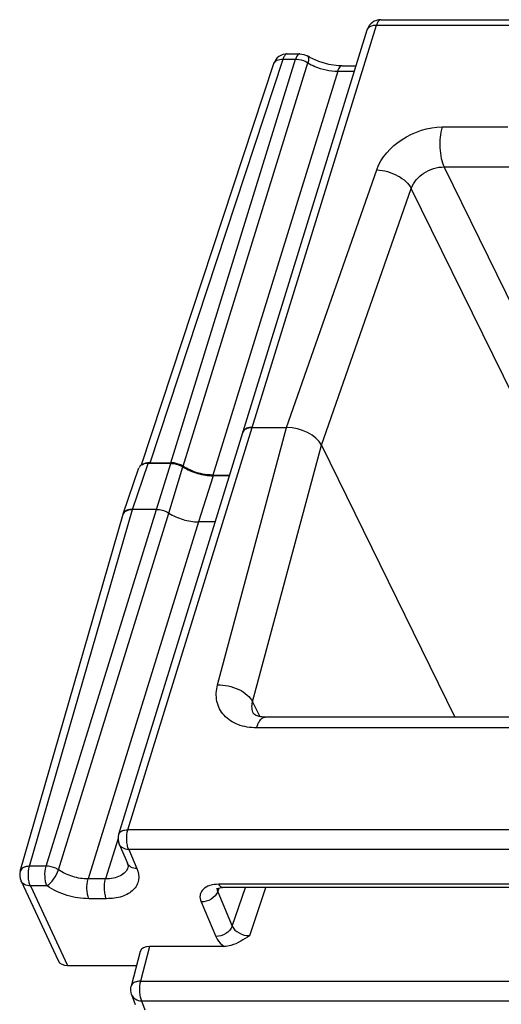
# Model space of a CAD drawing. Units: inches. Extents: x 0 to 34, y 0 to 22.
# Drawn here: x 23.3 to 23.8, y 16 to 17 of the extents above; entities that cross this region are included whole.
import ezdxf

# ---------------------------------------------------------------- set-up
doc = ezdxf.new("R2010")
doc.units = ezdxf.units.IN
doc.header["$LTSCALE"] = 1.87
doc.header["$MEASUREMENT"] = 0
doc.layers.add('ALL_ASM_MEM', color=7, linetype='CONTINUOUS')

msp = doc.modelspace()

# ---------------------------------------------------------------- linework, layer by layer
at = {"layer": 'ALL_ASM_MEM', "color": 9, "linetype": 'CONTINUOUS'}
for p, q in [((23.4068, 16.1859), (23.6652, 17.0222)), ((23.6652, 17.0222), (23.8344, 17.0222)), ((23.4298, 16.5673), (23.568, 16.9867)), ((23.4515, 16.5673), (23.5811, 16.9867)), ((23.4643, 16.5636), (23.5939, 16.983)), ((23.568, 16.9867), (23.5811, 16.9867)), ((23.6249, 16.9743), (23.4952, 16.5545)), ((23.6249, 16.9743), (23.6423, 16.9743)), ((23.7335, 16.9163), (23.8017, 16.9163)), ((23.5717, 16.6041), (23.6654, 16.8717)), ((23.9119, 16.5151), (23.7354, 16.8748)), ((23.7354, 16.8748), (23.8113, 16.8748)), ((23.6079, 16.5857), (23.7013, 16.8525)), ((23.8778, 16.4928), (23.7013, 16.8525)), ((23.5, 16.3364), (23.5717, 16.6041)), ((23.5364, 16.3189), (23.6079, 16.5857)), ((23.4115, 16.5188), (23.4279, 16.5667)), ((23.4365, 16.5188), (23.4513, 16.5667)), ((23.4493, 16.515), (23.464, 16.563)), ((23.4955, 16.5538), (23.4801, 16.5059)), ((23.3046, 16.148), (23.4115, 16.5188)), ((23.3219, 16.148), (23.4365, 16.5188)), ((23.3347, 16.1442), (23.4493, 16.515)), ((23.4801, 16.5059), (23.3654, 16.1347)), ((23.5364, 16.3189), (23.544, 16.3035)), ((24.8513, 16.2918), (23.5406, 16.2918)), ((24.9196, 16.1859), (23.4068, 16.1859)), ((23.3967, 16.1769), (23.3836, 16.1347)), ((23.4076, 16.1654), (23.4161, 16.1456)), ((24.9204, 16.1654), (23.4076, 16.1654)), ((23.3219, 16.148), (23.3046, 16.148)), ((23.4068, 16.1468), (23.4068, 16.1467)), ((23.3836, 16.1347), (23.3654, 16.1347)), ((24.8602, 16.1292), (23.5014, 16.1292)), ((23.3054, 16.1275), (23.344, 16.0446)), ((23.3227, 16.1275), (23.3054, 16.1275)), ((23.5001, 16.1214), (23.5016, 16.1254)), ((23.5001, 16.1214), (23.5153, 16.0857)), ((23.5153, 16.0857), (23.5289, 16.1258)), ((23.5334, 16.0759), (23.5503, 16.1258)), ((23.3844, 16.1142), (23.3662, 16.1142)), ((23.4828, 16.1108), (23.4981, 16.075)), ((23.4293, 16.0646), (23.4199, 16.0285)), ((23.4199, 16.0285), (24.9803, 16.0285)), ((23.4209, 16.008), (23.4243, 15.9986)), ((23.4209, 16.008), (24.9813, 16.008))]:
    msp.add_line(p, q, dxfattribs=at)
at = {"layer": 'ALL_ASM_MEM', "color": 7, "linetype": 'CONTINUOUS'}
for p, q in [((23.6697, 17.0278), (23.8361, 17.0278)), ((23.3972, 16.1811), (23.6556, 17.0174)), ((23.5725, 16.9923), (23.5856, 16.9923)), ((23.5933, 16.9901), (23.5933, 16.9901)), ((23.421, 16.565), (23.5585, 16.9822)), ((23.6294, 16.9799), (23.644, 16.9799)), ((23.5273, 16.6009), (23.5264, 16.5992)), ((23.5282, 16.6018), (23.5273, 16.6009)), ((23.5304, 16.6031), (23.5282, 16.6018)), ((23.5316, 16.6035), (23.5304, 16.6031)), ((23.536, 16.6041), (23.5717, 16.6041)), ((23.6079, 16.5857), (23.7467, 16.303)), ((23.402, 16.5142), (23.4183, 16.562)), ((23.4513, 16.5667), (23.4279, 16.5667)), ((23.4298, 16.5673), (23.4515, 16.5673)), ((23.4952, 16.5545), (23.5126, 16.5545)), ((23.5124, 16.5538), (23.4955, 16.5538)), ((23.4365, 16.5188), (23.4115, 16.5188)), ((23.2949, 16.1429), (23.4018, 16.5137)), ((23.4019, 16.5137), (23.402, 16.514)), ((23.4018, 16.5137), (23.4019, 16.5137)), ((23.402, 16.5142), (23.402, 16.514)), ((23.4976, 16.5059), (23.4801, 16.5059)), ((24.8603, 16.303), (23.5496, 16.303)), ((23.3977, 16.1709), (23.4062, 16.1511)), ((23.2957, 16.1325), (23.3342, 16.0498)), ((24.8639, 16.1258), (23.5051, 16.1258)), ((23.4196, 16.0594), (23.4102, 16.0233)), ((23.5069, 16.0646), (23.4293, 16.0646)), ((23.344, 16.0446), (23.4158, 16.0446)), ((23.4106, 16.0145), (23.4143, 16.0044))]:
    msp.add_line(p, q, dxfattribs=at)
for points in [[(23.6054, 16.9843), (23.596, 16.9886), (23.5933, 16.9901)], [(23.6294, 16.9799), (23.6258, 16.98), (23.6156, 16.9814), (23.6054, 16.9843)], [(23.4062, 16.1511), (23.4068, 16.1493), (23.4069, 16.1473), (23.4068, 16.1467)], [(23.4992, 16.1248), (23.499, 16.1246), (23.4993, 16.1248), (23.501, 16.1253), (23.5041, 16.1257), (23.5051, 16.1258)]]:
    msp.add_lwpolyline(points, dxfattribs=at)
for centre, radius, start, end in [((23.6697, 17.013), 0.0148, 90.0183, 162.8205), ((23.5725, 16.9775), 0.0148, 90.0195, 161.7531), ((23.4509, 16.5418), 0.0255, 68.4279, 78.8003), ((23.4113, 16.1767), 0.0148, 162.777, 203.1596), ((23.3091, 16.1388), 0.0148, 163.9057, 204.9895)]:
    msp.add_arc(centre, radius, start, end, dxfattribs=at)
at = {"layer": 'ALL_ASM_MEM', "color": 9, "linetype": 'CONTINUOUS'}
msp.add_arc((23.505, 16.1241), 0.00551, 171.4816, 181.5911, dxfattribs=at)
at = {"layer": 'ALL_ASM_MEM', "color": 7, "linetype": 'CONTINUOUS'}
for centre, major_axis, ratio, start_param, end_param in [((23.5807, 16.5857), (0.0282, -0.0087), 0.572349, 6.777615, 8.348411), ((23.4324, 16.5575), (0.0141, -0.0044), 0.572395, 2.066046, 3.124768), ((23.4343, 16.5582), (0.0141, -0.0044), 0.572493, 8.348788, 9.12114), ((23.4337, 16.0552), (0.014, -0.0046), 0.590622, 2.076582, 3.178916), ((23.3476, 16.0561), (0.0133, 0.0064), 0.716514, 3.132054, 4.119952)]:
    msp.add_ellipse(centre, major_axis=major_axis, ratio=ratio, start_param=start_param, end_param=end_param, dxfattribs=at)
at = {"layer": 'ALL_ASM_MEM', "color": 9, "linetype": 'CONTINUOUS'}
for points, knots in [([(23.6556, 17.0174), (23.6561, 17.0189), (23.6592, 17.0218), (23.6631, 17.0222), (23.6652, 17.0222)], [0, 0, 0, 0, 0.426421, 1, 1, 1, 1]), ([(23.6697, 17.0278), (23.6693, 17.0278), (23.668, 17.0274), (23.6664, 17.0253), (23.6656, 17.0234), (23.6652, 17.0222)], [0, 0, 0, 0, 0.176749, 0.522227, 1, 1, 1, 1]), ([(23.5725, 16.9923), (23.572, 16.9923), (23.5707, 16.9919), (23.5691, 16.9898), (23.5683, 16.9879), (23.568, 16.9867)], [0, 0, 0, 0, 0.176749, 0.522233, 1, 1, 1, 1]), ([(23.5856, 16.9923), (23.5851, 16.9923), (23.5838, 16.9919), (23.5822, 16.9898), (23.5814, 16.9879), (23.5811, 16.9867)], [0, 0, 0, 0, 0.176721, 0.522161, 1, 1, 1, 1]), ([(23.5933, 16.9901), (23.5941, 16.9896), (23.5949, 16.9868), (23.5943, 16.9844), (23.5939, 16.983)], [0, 0, 0, 0, 0.378157, 1, 1, 1, 1]), ([(23.5585, 16.9822), (23.5589, 16.9837), (23.5621, 16.9864), (23.5659, 16.9868), (23.568, 16.9867)], [0, 0, 0, 0, 0.425375, 1, 1, 1, 1]), ([(23.5811, 16.9867), (23.5822, 16.9867), (23.5867, 16.9864), (23.5911, 16.9848), (23.5939, 16.983)], [0, 0, 0, 0, 0.245015, 1, 1, 1, 1]), ([(23.5939, 16.983), (23.5962, 16.9816), (23.6058, 16.9767), (23.6168, 16.9743), (23.6249, 16.9743)], [0, 0, 0, 0, 0.246865, 1, 1, 1, 1]), ([(23.6294, 16.9799), (23.6289, 16.9799), (23.6276, 16.9794), (23.626, 16.9774), (23.6252, 16.9755), (23.6249, 16.9743)], [0, 0, 0, 0, 0.176733, 0.522236, 1, 1, 1, 1]), ([(23.6654, 16.8717), (23.6699, 16.8846), (23.6905, 16.9071), (23.7189, 16.9163), (23.7335, 16.9163)], [0, 0, 0, 0, 0.484884, 1, 1, 1, 1]), ([(23.7335, 16.9163), (23.7314, 16.9093), (23.7305, 16.8981), (23.7321, 16.8842), (23.734, 16.8776), (23.7354, 16.8748)], [0, 0, 0, 0, 0.518481, 0.780585, 1, 1, 1, 1]), ([(23.6654, 16.8717), (23.6729, 16.8714), (23.684, 16.8682), (23.6957, 16.8603), (23.7, 16.8552), (23.7013, 16.8525)], [0, 0, 0, 0, 0.533482, 0.787172, 1, 1, 1, 1]), ([(23.7013, 16.8525), (23.7036, 16.859), (23.7139, 16.8702), (23.7281, 16.8748), (23.7354, 16.8748)], [0, 0, 0, 0, 0.484886, 1, 1, 1, 1]), ([(23.4364, 16.5187), (23.4375, 16.5188), (23.4421, 16.5185), (23.4465, 16.5169), (23.4493, 16.515)], [0, 0, 0, 0, 0.245974, 1, 1, 1, 1]), ([(23.5406, 16.2918), (23.534, 16.2918), (23.5215, 16.2936), (23.5083, 16.302), (23.5018, 16.3114), (23.498, 16.322), (23.4985, 16.3309), (23.5, 16.3364)], [0, 0, 0, 0, 0.278042, 0.523757, 0.640101, 0.756146, 1, 1, 1, 1]), ([(23.5, 16.3364), (23.5037, 16.3366), (23.5113, 16.3358), (23.5219, 16.3322), (23.5308, 16.3266), (23.5351, 16.3216), (23.5364, 16.3189)], [0, 0, 0, 0, 0.266353, 0.538233, 0.789139, 1, 1, 1, 1]), ([(23.5373, 16.3067), (23.5365, 16.3085), (23.5354, 16.3126), (23.5359, 16.3168), (23.5364, 16.3189)], [0, 0, 0, 0, 0.484369, 1, 1, 1, 1]), ([(23.5406, 16.2918), (23.541, 16.2934), (23.5421, 16.2963), (23.5442, 16.2999), (23.5467, 16.3023), (23.5487, 16.303), (23.5496, 16.303)], [0, 0, 0, 0, 0.332644, 0.607122, 0.823613, 1, 1, 1, 1]), ([(23.3972, 16.1811), (23.3974, 16.1818), (23.3983, 16.1832), (23.4005, 16.1848), (23.4035, 16.1857), (23.4056, 16.1859), (23.4068, 16.1859)], [0, 0, 0, 0, 0.20222, 0.430061, 0.69629, 1, 1, 1, 1]), ([(23.4076, 16.1654), (23.4069, 16.1668), (23.406, 16.17), (23.4053, 16.1769), (23.4057, 16.1825), (23.4068, 16.1859)], [0, 0, 0, 0, 0.221756, 0.483976, 1, 1, 1, 1]), ([(23.4076, 16.1654), (23.4055, 16.1654), (23.4014, 16.1662), (23.3984, 16.1692), (23.3977, 16.1709)], [0, 0, 0, 0, 0.539098, 1, 1, 1, 1]), ([(23.4161, 16.1456), (23.4139, 16.1456), (23.4099, 16.1464), (23.4069, 16.1494), (23.4062, 16.1511)], [0, 0, 0, 0, 0.539171, 1, 1, 1, 1]), ([(23.3046, 16.148), (23.3034, 16.1479), (23.3012, 16.1477), (23.2982, 16.1467), (23.296, 16.1451), (23.2951, 16.1436), (23.2949, 16.1429)], [0, 0, 0, 0, 0.30295, 0.569024, 0.797159, 1, 1, 1, 1]), ([(23.3054, 16.1275), (23.3047, 16.1289), (23.3038, 16.1321), (23.303, 16.139), (23.3035, 16.1445), (23.3046, 16.148)], [0, 0, 0, 0, 0.221792, 0.484018, 1, 1, 1, 1]), ([(23.3227, 16.1275), (23.322, 16.1289), (23.3211, 16.1321), (23.3203, 16.139), (23.3208, 16.1445), (23.3219, 16.148)], [0, 0, 0, 0, 0.221784, 0.483999, 1, 1, 1, 1]), ([(23.3347, 16.1442), (23.3338, 16.1448), (23.3298, 16.1469), (23.3252, 16.148), (23.3219, 16.148)], [0, 0, 0, 0, 0.24783, 1, 1, 1, 1]), ([(23.3227, 16.1275), (23.3239, 16.1283), (23.3264, 16.1306), (23.3308, 16.1359), (23.3336, 16.1408), (23.3347, 16.1442)], [0, 0, 0, 0, 0.218497, 0.480898, 1, 1, 1, 1]), ([(23.3654, 16.1347), (23.36, 16.1347), (23.3492, 16.1365), (23.3392, 16.1411), (23.3347, 16.1442)], [0, 0, 0, 0, 0.497225, 1, 1, 1, 1]), ([(23.4068, 16.1467), (23.4062, 16.1449), (23.4041, 16.1413), (23.3987, 16.1375), (23.3916, 16.1351), (23.3864, 16.1347), (23.3836, 16.1347)], [0, 0, 0, 0, 0.207118, 0.436547, 0.700655, 1, 1, 1, 1]), ([(23.4161, 16.1456), (23.4177, 16.1418), (23.4188, 16.1355), (23.4162, 16.1279), (23.4125, 16.123), (23.4072, 16.1191), (23.3979, 16.1151), (23.3899, 16.1142), (23.3844, 16.1142)], [0, 0, 0, 0, 0.226226, 0.332327, 0.442184, 0.561743, 0.694435, 1, 1, 1, 1]), ([(23.3054, 16.1275), (23.3033, 16.1275), (23.2994, 16.1281), (23.2964, 16.131), (23.2957, 16.1325)], [0, 0, 0, 0, 0.539819, 1, 1, 1, 1]), ([(23.3662, 16.1142), (23.3656, 16.1156), (23.3647, 16.1188), (23.3639, 16.1257), (23.3644, 16.1313), (23.3654, 16.1347)], [0, 0, 0, 0, 0.221757, 0.483994, 1, 1, 1, 1]), ([(23.3844, 16.1142), (23.3838, 16.1156), (23.3829, 16.1188), (23.3821, 16.1257), (23.3826, 16.1313), (23.3836, 16.1347)], [0, 0, 0, 0, 0.221757, 0.483994, 1, 1, 1, 1]), ([(23.5014, 16.1292), (23.4982, 16.1292), (23.4923, 16.1285), (23.4858, 16.1252), (23.4827, 16.1212), (23.4812, 16.1167), (23.4819, 16.113), (23.4828, 16.1108)], [0, 0, 0, 0, 0.306123, 0.557218, 0.667263, 0.773514, 1, 1, 1, 1]), ([(23.5051, 16.1258), (23.5048, 16.1258), (23.503, 16.1262), (23.502, 16.1279), (23.5014, 16.1292)], [0, 0, 0, 0, 0.19565, 1, 1, 1, 1]), ([(23.3662, 16.1142), (23.3586, 16.1142), (23.3433, 16.1167), (23.3291, 16.1232), (23.3227, 16.1275)], [0, 0, 0, 0, 0.497475, 1, 1, 1, 1]), ([(23.5001, 16.1214), (23.4989, 16.1183), (23.4936, 16.1128), (23.4865, 16.1107), (23.4828, 16.1108)], [0, 0, 0, 0, 0.481262, 1, 1, 1, 1]), ([(23.4995, 16.1239), (23.4995, 16.1233), (23.4997, 16.1224), (23.5, 16.1216), (23.5001, 16.1214)], [0, 0, 0, 0, 0.738004, 1, 1, 1, 1]), ([(23.5153, 16.0857), (23.5142, 16.0825), (23.5089, 16.077), (23.5017, 16.075), (23.4981, 16.075)], [0, 0, 0, 0, 0.481262, 1, 1, 1, 1]), ([(23.5153, 16.0857), (23.5165, 16.0826), (23.5224, 16.0775), (23.5296, 16.0757), (23.5334, 16.0759)], [0, 0, 0, 0, 0.464723, 1, 1, 1, 1]), ([(23.4981, 16.075), (23.4985, 16.0741), (23.5006, 16.07), (23.504, 16.0668), (23.5069, 16.0646)], [0, 0, 0, 0, 0.224508, 1, 1, 1, 1]), ([(23.4199, 16.0285), (23.4187, 16.0285), (23.4165, 16.0282), (23.4135, 16.0272), (23.4113, 16.0256), (23.4104, 16.024), (23.4102, 16.0233)], [0, 0, 0, 0, 0.304529, 0.571328, 0.798948, 1, 1, 1, 1]), ([(23.4199, 16.0285), (23.4189, 16.0251), (23.4185, 16.0195), (23.4193, 16.0126), (23.4203, 16.0093), (23.4209, 16.008)], [0, 0, 0, 0, 0.519765, 0.781136, 1, 1, 1, 1]), ([(23.4106, 16.0145), (23.4113, 16.0127), (23.4143, 16.0092), (23.4187, 16.0081), (23.4209, 16.008)], [0, 0, 0, 0, 0.465476, 1, 1, 1, 1])]:
    msp.add_open_spline(points, degree=3, knots=knots, dxfattribs=at)
at = {"layer": 'ALL_ASM_MEM', "color": 7, "linetype": 'CONTINUOUS'}
for points in [[(23.5856, 16.9923), (23.5882, 16.9923), (23.591, 16.9915), (23.5933, 16.9901)], [(23.4559, 16.5669), (23.4544, 16.5672), (23.4529, 16.5673), (23.4515, 16.5673)], [(23.4643, 16.5636), (23.4631, 16.5644), (23.4617, 16.565), (23.4603, 16.5656)], [(23.4714, 16.5598), (23.4689, 16.5609), (23.4666, 16.5621), (23.4643, 16.5636)], [(23.4019, 16.5137), (23.4021, 16.5145), (23.4026, 16.5153), (23.4032, 16.5159)], [(23.4106, 16.0145), (23.4096, 16.0173), (23.4095, 16.0204), (23.4102, 16.0233)]]:
    msp.add_open_spline(points, degree=3, dxfattribs=at)
for points, knots in [([(23.5264, 16.5992), (23.5266, 16.6), (23.5275, 16.6014), (23.5297, 16.6029), (23.5327, 16.6039), (23.5349, 16.6041), (23.536, 16.6041)], [0, 0, 0, 0, 0.202211, 0.430016, 0.696239, 1, 1, 1, 1]), ([(23.536, 16.6041), (23.5356, 16.6041), (23.5341, 16.604), (23.5326, 16.6038), (23.5316, 16.6035)], [0, 0, 0, 0, 0.263455, 1, 1, 1, 1]), ([(23.4513, 16.5667), (23.4524, 16.5667), (23.4568, 16.5663), (23.4612, 16.5648), (23.464, 16.563)], [0, 0, 0, 0, 0.244795, 1, 1, 1, 1]), ([(23.464, 16.563), (23.4687, 16.56), (23.479, 16.5556), (23.49, 16.5538), (23.4955, 16.5538)], [0, 0, 0, 0, 0.502296, 1, 1, 1, 1]), ([(23.4952, 16.5545), (23.4932, 16.5545), (23.485, 16.555), (23.477, 16.5572), (23.4714, 16.5598)], [0, 0, 0, 0, 0.241759, 1, 1, 1, 1]), ([(23.4116, 16.5189), (23.4095, 16.5189), (23.4056, 16.5185), (23.4025, 16.5157), (23.402, 16.5142)], [0, 0, 0, 0, 0.567574, 1, 1, 1, 1]), ([(23.4032, 16.5159), (23.4034, 16.5162), (23.4044, 16.5171), (23.4057, 16.5177), (23.4067, 16.518)], [0, 0, 0, 0, 0.230661, 1, 1, 1, 1]), ([(23.4067, 16.518), (23.407, 16.5182), (23.4086, 16.5186), (23.4103, 16.5188), (23.4116, 16.5189)], [0, 0, 0, 0, 0.234281, 1, 1, 1, 1]), ([(23.4493, 16.515), (23.4539, 16.5121), (23.4639, 16.5077), (23.4748, 16.5059), (23.4801, 16.5059)], [0, 0, 0, 0, 0.501898, 1, 1, 1, 1]), ([(23.5496, 16.303), (23.5474, 16.303), (23.5439, 16.3033), (23.5399, 16.3046), (23.538, 16.3059), (23.5374, 16.3065), (23.5373, 16.3067)], [0, 0, 0, 0, 0.489508, 0.805254, 0.953811, 1, 1, 1, 1]), ([(23.5334, 16.0759), (23.5273, 16.0717), (23.5189, 16.0662), (23.5092, 16.0646), (23.5069, 16.0646)], [0, 0, 0, 0, 0.756975, 1, 1, 1, 1])]:
    msp.add_open_spline(points, degree=3, knots=knots, dxfattribs=at)

doc.saveas('drawing.dxf')
